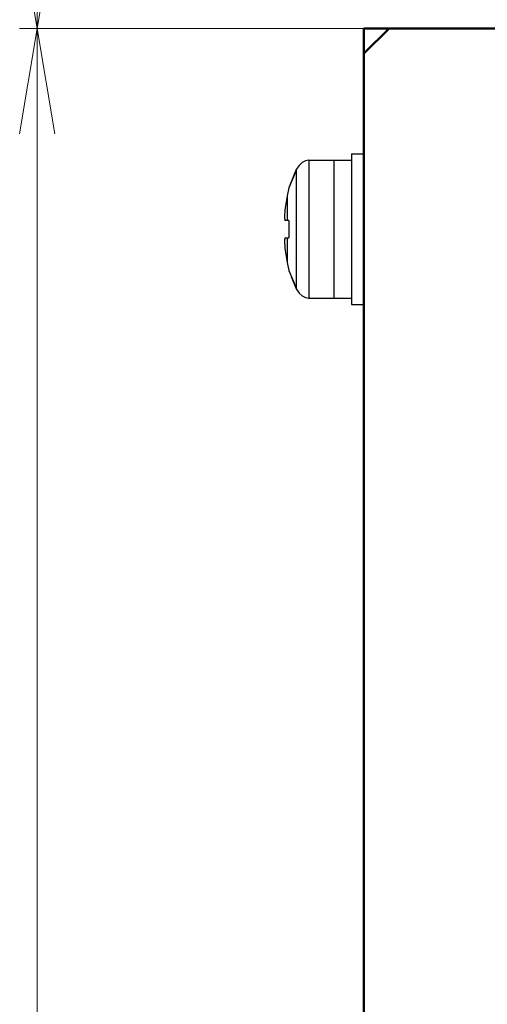
# Model space of a CAD drawing. Extents: x 2 to 1285, y 2 to 285.
# Drawn here: x 648 to 654, y 189 to 201 of the extents above; entities that cross this region are included whole.
import ezdxf

# ---------------------------------------------------------------- set-up
doc = ezdxf.new("R2010")
doc.units = 0
doc.header["$MEASUREMENT"] = 0
doc.layers.get('0').update_dxf_attribs({"color": 250, "lineweight": 25})
doc.layers.add('__', color=250, linetype='Continuous', lineweight=25)

msp = doc.modelspace()

# ---------------------------------------------------------------- linework, layer by layer
at = {"color": 0, "lineweight": 50}
for p, q in [((664.357, 201.339), (652.477, 201.339)), ((652.477, 201.339), (652.477, 169.659)), ((652.477, 201.009), (652.807, 201.339)), ((664.027, 201.339), (652.807, 201.339)), ((652.477, 201.009), (652.477, 169.989))]:
    msp.add_line(p, q, dxfattribs=at)
at = {"layer": '__', "color": 1, "linetype": 'Continuous', "lineweight": 13}
for p, q in [((648.179, 119.499), (648.179, 206.949)), ((652.477, 201.339), (647.948, 201.339))]:
    msp.add_line(p, q, dxfattribs=at)
at = {"layer": '__', "color": 0, "linetype": 'Continuous'}
for p, q in [((651.666, 199.576), (651.625, 199.538)), ((651.708, 199.598), (651.666, 199.576)), ((651.751, 199.606), (651.708, 199.598)), ((651.751, 199.606), (651.751, 197.791)), ((651.751, 199.606), (652.081, 199.606)), ((652.081, 199.606), (652.312, 199.606)), ((652.081, 199.606), (652.081, 197.791)), ((652.081, 199.606), (652.081, 197.791)), ((652.312, 199.689), (652.477, 199.689)), ((652.312, 199.689), (652.312, 197.709)), ((651.586, 199.484), (651.49, 199.243)), ((651.586, 199.471), (651.49, 199.243)), ((651.625, 199.538), (651.586, 199.484)), ((651.586, 199.484), (651.586, 197.913)), ((651.521, 199.32), (651.488, 199.243)), ((651.49, 199.243), (651.465, 199.138)), ((651.49, 199.243), (651.465, 199.137)), ((651.49, 199.243), (651.488, 199.243)), ((651.465, 199.137), (651.44, 198.979)), ((651.465, 199.138), (651.465, 198.814)), ((651.434, 198.918), (651.432, 198.891)), ((651.436, 198.948), (651.434, 198.918)), ((651.436, 198.946), (651.434, 198.914)), ((651.44, 198.979), (651.436, 198.948)), ((651.44, 198.979), (651.436, 198.946)), ((651.432, 198.891), (651.432, 198.866)), ((651.432, 198.89), (651.432, 198.884)), ((651.432, 198.884), (651.432, 198.87)), ((651.432, 198.866), (651.432, 198.844)), ((651.432, 198.865), (651.432, 198.859)), ((651.432, 198.859), (651.432, 198.846)), ((651.432, 198.844), (651.434, 198.827)), ((651.432, 198.844), (651.432, 198.84)), ((651.432, 198.84), (651.434, 198.826)), ((651.434, 198.914), (651.433, 198.895)), ((651.434, 198.827), (651.436, 198.817)), ((651.434, 198.826), (651.436, 198.817)), ((651.436, 198.817), (651.44, 198.814)), ((651.436, 198.817), (651.44, 198.814)), ((651.49, 198.814), (651.44, 198.814)), ((651.49, 198.814), (651.487, 198.752)), ((651.49, 198.814), (651.488, 198.756)), ((651.488, 198.756), (651.487, 198.699)), ((651.487, 198.752), (651.487, 198.692)), ((651.487, 198.699), (651.488, 198.642)), ((651.487, 198.692), (651.487, 198.669)), ((651.434, 198.571), (651.432, 198.558)), ((651.432, 198.558), (651.432, 198.539)), ((651.432, 198.556), (651.432, 198.553)), ((651.432, 198.553), (651.432, 198.542)), ((651.432, 198.539), (651.432, 198.513)), ((651.432, 198.537), (651.432, 198.531)), ((651.432, 198.531), (651.432, 198.514)), ((651.434, 198.57), (651.433, 198.561)), ((651.437, 198.58), (651.434, 198.571)), ((651.434, 198.571), (651.434, 198.57)), ((651.436, 198.58), (651.435, 198.573)), ((651.44, 198.583), (651.436, 198.58)), ((651.44, 198.583), (651.437, 198.58)), ((651.44, 198.583), (651.49, 198.583)), ((651.465, 198.583), (651.465, 198.26)), ((651.488, 198.642), (651.49, 198.583)), ((651.489, 198.607), (651.49, 198.583)), ((651.432, 198.513), (651.434, 198.483)), ((651.432, 198.513), (651.432, 198.506)), ((651.432, 198.506), (651.434, 198.479)), ((651.434, 198.483), (651.436, 198.451)), ((651.434, 198.479), (651.436, 198.449)), ((651.436, 198.451), (651.44, 198.418)), ((651.436, 198.449), (651.44, 198.418)), ((651.44, 198.418), (651.465, 198.26)), ((651.465, 198.26), (651.49, 198.154)), ((651.465, 198.26), (651.49, 198.154)), ((651.488, 198.154), (651.49, 198.154)), ((651.488, 198.154), (651.586, 197.926)), ((651.49, 198.154), (651.586, 197.926)), ((651.52, 198.078), (651.586, 197.913)), ((651.586, 197.913), (651.625, 197.859)), ((651.625, 197.859), (651.666, 197.821)), ((651.666, 197.821), (651.708, 197.799)), ((651.708, 197.799), (651.751, 197.791)), ((651.751, 197.791), (652.081, 197.791)), ((652.081, 197.791), (652.312, 197.791)), ((652.312, 197.709), (652.477, 197.709))]:
    msp.add_line(p, q, dxfattribs=at)
at = {"layer": '__', "color": 1, "linetype": 'Continuous', "lineweight": 13}
for points in [[(648.411, 202.725), (648.179, 201.339), (647.948, 202.725)], [(648.411, 199.952), (648.179, 201.339), (647.948, 199.952)]]:
    msp.add_lwpolyline(points, dxfattribs=at)

doc.saveas('drawing.dxf')
